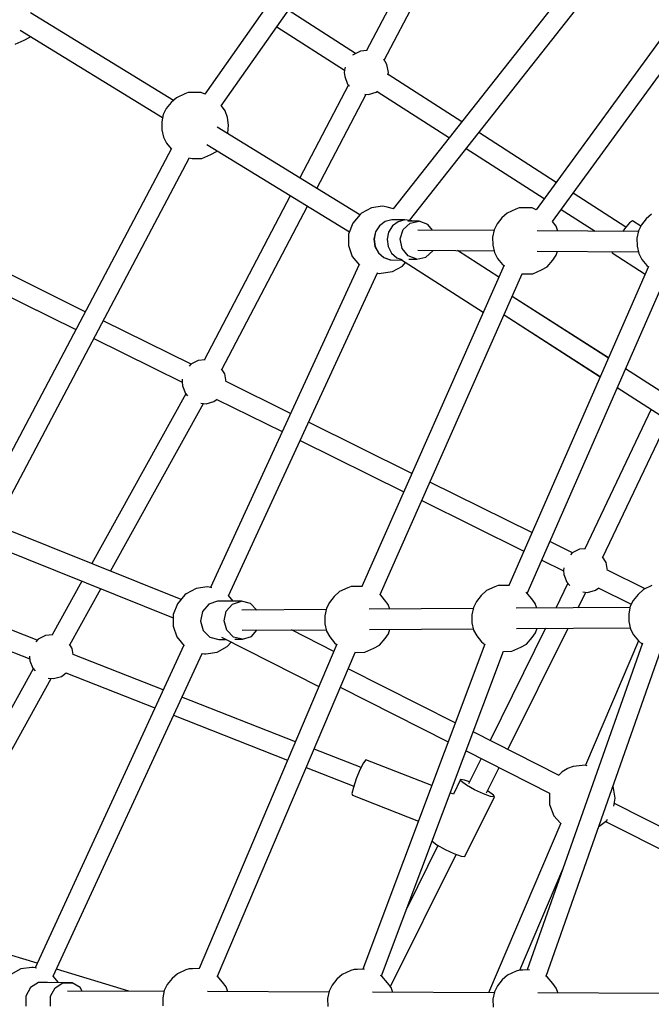
# Model space of a CAD drawing. Units: millimetres. Extents: x -1670 to 13707, y -1882 to 14329.
# Drawn here: x 3925 to 4489, y 7610 to 8489 of the extents above; entities that cross this region are included whole.
import ezdxf

# ---------------------------------------------------------------- set-up
doc = ezdxf.new("R2010")
doc.units = ezdxf.units.MM
for name, color, linetype in [('Dimensions', 7, 'Continuous'), ('MEGA JUMBO_RZUT', 7, 'Continuous'), ('Safetyarea', 131, 'Continuous')]:
    doc.layers.add(name, color=color, linetype=linetype)
doc.styles.get("Standard").update_dxf_attribs({"font": 'arial.ttf'})
doc.dimstyles.new('Leikkiset keinu', dxfattribs={"dimtxt": 150, "dimasz": 2.5, "dimexe": 0.06, "dimexo": 0.625, "dimtad": 0, "dimtih": 1, "dimtoh": 1, "dimdec": 0, "dimtxsty": 'Standard', "dimcen": 2.5, "dimadec": 0, "dimazin": 0, "dimtfac": 1, "dimtmove": 0, "dimatfit": 3, "dimfxl": 1, "dimarcsym": 0})

# ---------------------------------------------------------------- blocks, each defined once
blk = doc.blocks.new('*D5')
at = {"layer": 'Defpoints', "color": 0}
for p in [(6961.1, 13376.25), (-1386.21, -116.53), (6961.1, -116.53)]:
    blk.add_point(p, dxfattribs=at)
at = {"layer": 'Dimensions', "color": 0, "lineweight": -2}
for p, q in [((6960.48, 13376.25), (-1386.27, 13376.25)), ((-1386.21, 13373.75), (-1386.21, 6707.06)), ((-1386.21, -114.03), (-1386.21, 6552.66)), ((6960.48, -116.53), (-1386.27, -116.53))]:
    blk.add_line(p, q, dxfattribs=at)
at = {"layer": 'Dimensions', "color": 0}
for points in [[(-1385.79, 13373.75), (-1386.63, 13373.75), (-1386.21, 13376.25)], [(-1386.63, -114.03), (-1385.79, -114.03), (-1386.21, -116.53)]]:
    blk.add_solid(points, dxfattribs=at)
at = {"layer": 'Dimensions', "color": 0, "insert": (-1386.21, 6629.86), "char_height": 150, "attachment_point": 5}
blk.add_mtext('13500', dxfattribs=at)
blk = doc.blocks.new('*D6')
at = {"layer": 'Defpoints', "color": 0}
for p in [(5523.87, 11733.21), (-334.12, 1526.52), (5523.87, 1526.52)]:
    blk.add_point(p, dxfattribs=at)
at = {"layer": 'Dimensions', "color": 0, "lineweight": -2}
for p, q in [((5523.24, 11733.21), (-334.18, 11733.21)), ((-334.12, 11730.71), (-334.12, 6707.06)), ((-334.12, 1529.02), (-334.12, 6552.66)), ((5523.24, 1526.52), (-334.18, 1526.52))]:
    blk.add_line(p, q, dxfattribs=at)
at = {"layer": 'Dimensions', "color": 0}
for points in [[(-333.71, 11730.71), (-334.54, 11730.71), (-334.12, 11733.21)], [(-334.54, 1529.02), (-333.71, 1529.02), (-334.12, 1526.52)]]:
    blk.add_solid(points, dxfattribs=at)
at = {"layer": 'Dimensions', "color": 0, "insert": (-334.12, 6629.86), "char_height": 150, "attachment_point": 5}
blk.add_mtext('10207', dxfattribs=at)

msp = doc.modelspace()

# ---------------------------------------------------------------- linework, layer by layer
at = {"layer": 'MEGA JUMBO_RZUT'}
for p, q in [((4292.97, 8710.68), (4090.26, 8422.48)), ((4104.91, 8412.14), (4307.71, 8700.47)), ((4352.22, 8685.52), (4234.6, 8461.33)), ((4250.5, 8452.91), (4366.15, 8673.36)), ((4455.14, 8569.43), (4258.51, 8320)), ((4569.03, 8570.13), (4386.22, 8319.35)), ((4400.67, 8308.78), (4583.87, 8560.09)), ((4273.02, 8309.64), (4469.07, 8558.33)), ((4062.2, 8416.87), (3934.65, 8495.03)), ((4224.95, 8458.73), (4164.83, 8497.34)), ((4154.48, 8482.62), (4215.03, 8443.74)), ((3925.44, 8479.57), (4052.64, 8401.62)), ((3928.95, 8470.78), (3934.08, 8473.47)), ((3934.08, 8473.47), (3934.52, 8474.01)), ((3921.07, 8467.18), (3928.95, 8470.78)), ((4222.68, 8457.6), (4222.3, 8457.19)), ((4229.16, 8460.83), (4222.68, 8457.6)), ((4235.39, 8461.4), (4229.16, 8460.83)), ((4215.19, 8445.5), (4214.86, 8441.88)), ((4215.61, 8446.57), (4215.19, 8445.5)), ((4252.92, 8449), (4250.1, 8453.55)), ((4254.25, 8441.88), (4252.92, 8449)), ((4214.86, 8441.88), (4215.19, 8438.26)), ((4215.19, 8438.26), (4217.81, 8431.51)), ((4253.86, 8439.8), (4254.25, 8441.88)), ((4319.84, 8397.8), (4253.92, 8440.13)), ((4218.54, 8430.71), (4175.01, 8347.74)), ((4217.81, 8431.51), (4219.45, 8429.71)), ((4064.89, 8419.32), (4060.13, 8414.99)), ((4072.41, 8422.79), (4064.89, 8419.32)), ((4075.41, 8423.84), (4072.41, 8422.79)), ((4078.47, 8423.89), (4075.41, 8423.84)), ((4087.1, 8423.94), (4078.47, 8423.89)), ((4090.3, 8422.53), (4087.1, 8423.94)), ((4190.38, 8338.32), (4234.51, 8422.44)), ((4233.14, 8422.57), (4236.37, 8422.27)), ((4236.37, 8422.27), (4243.33, 8424.25)), ((4243.33, 8424.25), (4244.43, 8425.08)), ((4244.27, 8424.96), (4308.66, 8383.62)), ((4060.13, 8414.99), (4055.84, 8409.64)), ((4105.21, 8411.93), (4104.96, 8412.22)), ((4108.42, 8407.71), (4105.21, 8411.93)), ((4053.21, 8404.36), (4051.83, 8397.73)), ((4055.84, 8409.64), (4053.21, 8404.36)), ((4110.57, 8401.71), (4108.42, 8407.71)), ((4111.36, 8394.76), (4110.57, 8401.71)), ((4051.83, 8397.73), (4051.9, 8390.65)), ((4228.83, 8314.76), (4101.21, 8392.96)), ((4110.7, 8387.78), (4111.36, 8394.76)), ((4051.9, 8390.65), (4053.39, 8384.06)), ((4053.39, 8384.06), (4056.12, 8378.87)), ((4110.52, 8387.26), (4110.7, 8387.78)), ((4404.01, 8343.76), (4334.9, 8388.13)), ((4056.12, 8378.87), (4060.37, 8373.7)), ((4092.01, 8377.5), (4219.36, 8299.46)), ((4060.51, 8373.95), (3895.96, 8062.49)), ((4087.63, 8365.11), (4095.52, 8368.7)), ((4095.52, 8368.7), (4100.65, 8371.4)), ((4100.65, 8371.4), (4101.09, 8371.94)), ((4323.72, 8373.95), (4393.4, 8329.2)), ((3911.8, 8053.97), (4076.36, 8365.45)), ((4075.89, 8365.52), (4079.01, 8365.05)), ((4079.01, 8365.05), (4087.63, 8365.11)), ((4166.63, 8331.77), (4089.72, 8185.18)), ((4466.35, 8303.73), (4419.1, 8334.07)), ((4105.61, 8176.76), (4182, 8322.35)), ((4248.92, 8322.36), (4239.04, 8320.96)), ((4250.59, 8322.23), (4248.92, 8322.36)), ((4253.27, 8321.58), (4250.59, 8322.23)), ((4229.15, 8315.13), (4222.35, 8307.28)), ((4230.25, 8316.11), (4229.15, 8315.13)), ((4239.04, 8320.96), (4230.25, 8316.11)), ((4258.64, 8320.17), (4253.27, 8321.58)), ((4360.36, 8316.35), (4355.6, 8312.02)), ((4367.89, 8319.82), (4360.36, 8316.35)), ((4370.88, 8320.86), (4367.89, 8319.82)), ((4373.94, 8320.91), (4370.88, 8320.86)), ((4382.57, 8320.97), (4373.94, 8320.91)), ((4386.23, 8319.36), (4382.57, 8320.97)), ((4408.49, 8319.51), (4438.78, 8300.07)), ((4489.27, 8315.44), (4484.51, 8311.11)), ((3983.52, 8228.22), (3816.23, 8310.92)), ((4222.35, 8307.28), (4218.66, 8297.65)), ((4246.16, 8304.94), (4242.72, 8299.46)), ((4246.16, 8304.94), (4242.72, 8299.46)), ((4246.27, 8304.96), (4242.82, 8299.47)), ((4246.27, 8304.96), (4242.82, 8299.47)), ((4251.22, 8308.71), (4246.16, 8304.94)), ((4251.22, 8308.71), (4246.16, 8304.94)), ((4251.34, 8308.74), (4246.27, 8304.96)), ((4251.34, 8308.74), (4246.27, 8304.96)), ((4257.2, 8310.27), (4251.22, 8308.71)), ((4257.2, 8310.27), (4251.22, 8308.71)), ((4257.33, 8310.31), (4251.34, 8308.74)), ((4257.33, 8310.31), (4251.34, 8308.74)), ((4257.85, 8304.88), (4254.4, 8299.39)), ((4257.85, 8304.88), (4254.4, 8299.39)), ((4257.33, 8310.31), (4257.2, 8310.27)), ((4257.33, 8310.31), (4257.2, 8310.27)), ((4268.91, 8310.22), (4257.33, 8310.31)), ((4268.91, 8310.22), (4257.33, 8310.31)), ((4262.91, 8308.66), (4257.85, 8304.88)), ((4262.91, 8308.66), (4257.85, 8304.88)), ((4268.91, 8310.22), (4262.91, 8308.66)), ((4268.91, 8310.22), (4262.91, 8308.66)), ((4267.51, 8301.67), (4273.7, 8307.45)), ((4275.02, 8309.36), (4268.91, 8310.22)), ((4275.02, 8309.36), (4268.91, 8310.22)), ((4281.76, 8309.13), (4271.46, 8309.21)), ((4273.7, 8307.45), (4281.76, 8309.13)), ((4275.14, 8309.33), (4275.02, 8309.36)), ((4275.14, 8309.33), (4275.02, 8309.36)), ((4275.4, 8309.18), (4275.14, 8309.33)), ((4275.4, 8309.18), (4275.14, 8309.33)), ((4289.51, 8306.27), (4281.76, 8309.13)), ((4293.72, 8301.08), (4289.51, 8306.27)), ((4351.31, 8306.67), (4348.68, 8301.39)), ((4355.6, 8312.02), (4351.31, 8306.67)), ((4403.89, 8304.73), (4400.74, 8308.88)), ((4405.48, 8300.3), (4403.89, 8304.73)), ((4469.42, 8307.48), (4465.08, 8302.17)), ((4472.07, 8309.48), (4469.42, 8307.48)), ((4479.65, 8304.61), (4472.07, 8309.48)), ((4480.22, 8305.76), (4477.59, 8300.48)), ((4484.51, 8311.11), (4480.22, 8305.76)), ((4218.66, 8297.65), (4218.52, 8287.37)), ((4242.72, 8299.46), (4241.35, 8293.02)), ((4242.72, 8299.46), (4241.35, 8293.02)), ((4242.82, 8299.47), (4241.45, 8293.02)), ((4242.82, 8299.47), (4241.45, 8293.02)), ((4254.4, 8299.39), (4253.03, 8292.94)), ((4254.4, 8299.39), (4253.03, 8292.94)), ((4264.83, 8293.35), (4267.51, 8301.67)), ((4348.54, 8300.7), (4280.65, 8301.17)), ((4348.68, 8301.39), (4347.3, 8294.76)), ((4477.45, 8299.79), (4387.18, 8300.43)), ((4465.08, 8302.17), (4463.54, 8299.89)), ((4477.59, 8300.48), (4476.21, 8293.85)), ((3807.1, 8295.39), (3975.12, 8212.34)), ((4218.52, 8287.37), (4221.95, 8277.71)), ((4241.35, 8293.02), (4241.35, 8293.01)), ((4241.35, 8293.02), (4241.35, 8293.01)), ((4241.35, 8293.01), (4242.23, 8286.58)), ((4241.35, 8293.01), (4242.23, 8286.58)), ((4241.45, 8293.02), (4242.34, 8286.48)), ((4241.45, 8293.02), (4242.34, 8286.48)), ((4253.03, 8292.94), (4253.92, 8286.4)), ((4253.03, 8292.94), (4253.92, 8286.4)), ((4266.4, 8284.72), (4264.83, 8293.35)), ((4347.3, 8294.76), (4347.37, 8287.67)), ((4347.37, 8287.67), (4348.87, 8281.09)), ((4476.21, 8293.85), (4476.28, 8286.77)), ((4476.28, 8286.77), (4477.77, 8280.18)), ((4242.23, 8286.58), (4242.24, 8286.49)), ((4242.23, 8286.58), (4242.24, 8286.49)), ((4242.24, 8286.49), (4245.27, 8280.75)), ((4242.24, 8286.49), (4245.27, 8280.75)), ((4242.34, 8286.48), (4245.38, 8280.73)), ((4242.34, 8286.48), (4245.38, 8280.73)), ((4245.27, 8280.75), (4250.04, 8276.57)), ((4245.38, 8280.73), (4250.15, 8276.54)), ((4253.92, 8286.4), (4256.96, 8280.64)), ((4253.92, 8286.4), (4256.96, 8280.64)), ((4256.96, 8280.64), (4261.73, 8276.46)), ((4271.77, 8278.08), (4266.4, 8284.72)), ((4279.53, 8275.22), (4271.77, 8278.08)), ((4280.64, 8283.17), (4348.5, 8282.7)), ((4287.58, 8276.9), (4293.78, 8282.67)), ((4293.78, 8282.67), (4293.91, 8283.08)), ((4352.88, 8259.2), (4315.85, 8282.93)), ((4348.87, 8281.09), (4351.59, 8275.89)), ((4387.2, 8282.43), (4477.41, 8281.79)), ((4401, 8274.43), (4404.13, 8278.75)), ((4404.13, 8278.75), (4405.33, 8282.3)), ((4454.02, 8281.96), (4454.19, 8280.75)), ((4454.19, 8280.75), (4483.55, 8261.9)), ((4477.77, 8280.18), (4480.5, 8274.99)), ((4228.07, 8270.37), (4095.26, 7982.29)), ((4221.95, 8277.71), (4228.53, 8269.82)), ((4228.53, 8269.82), (4228.54, 8269.8)), ((4357.55, 8269.73), (4230.46, 7983.13)), ((4250.04, 8276.57), (4255.88, 8274.52)), ((4250.04, 8276.57), (4255.88, 8274.52)), ((4250.15, 8276.54), (4256.01, 8274.49)), ((4250.15, 8276.54), (4256.01, 8274.49)), ((4255.88, 8274.52), (4256.01, 8274.49)), ((4255.88, 8274.52), (4256.01, 8274.49)), ((4256.01, 8274.49), (4266.12, 8274.41)), ((4256.01, 8274.49), (4266.12, 8274.41)), ((4261.73, 8276.46), (4266.09, 8274.93)), ((4261.73, 8276.46), (4266.09, 8274.93)), ((4265.12, 8275.05), (4338.94, 8227.76)), ((4266.89, 8269.03), (4269.63, 8272.16)), ((4272.36, 8275.27), (4279.53, 8275.22)), ((4279.53, 8275.22), (4287.58, 8276.9)), ((4351.59, 8275.89), (4355.98, 8270.55)), ((4355.98, 8270.55), (4357.38, 8269.34)), ((4396.12, 8268.42), (4401, 8274.43)), ((4480.5, 8274.99), (4484.89, 8269.65)), ((4484.89, 8269.65), (4486.38, 8268.36)), ((4111.55, 7974.83), (4244.37, 8262.93)), ((4244.33, 8262.85), (4244.35, 8262.84)), ((4244.35, 8262.84), (4246.56, 8262.45)), ((4246.56, 8262.45), (4247.63, 8262.57)), ((4246.86, 7975.95), (4373.78, 8262.18)), ((4247.63, 8262.57), (4257.85, 8264.09)), ((4257.85, 8264.09), (4266.89, 8269.03)), ((4486.52, 8268.67), (4361.63, 7984.01)), ((4373.35, 8262.25), (4374.48, 8262.08)), ((4374.48, 8262.08), (4383.1, 8262.13)), ((4378.07, 7976.93), (4502.8, 8261.26)), ((4383.1, 8262.13), (4390.99, 8265.73)), ((4390.99, 8265.73), (4396.12, 8268.42)), ((4450.67, 8186.97), (4364.83, 8242)), ((4450.69, 8187.02), (4364.84, 8242.02)), ((4357.46, 8225.37), (4443.36, 8170.3)), ((4357.47, 8225.39), (4443.38, 8170.35)), ((4077.97, 8181.54), (3999.65, 8220.25)), ((3991.25, 8204.36), (4070, 8165.44)), ((4077.8, 8181.45), (4076.29, 8179.8)), ((4084.28, 8184.68), (4077.8, 8181.45)), ((4090.51, 8185.25), (4084.28, 8184.68)), ((4108.04, 8172.85), (4105.22, 8177.4)), ((4109.36, 8165.76), (4108.04, 8172.85)), ((4510.29, 8148.75), (4465.92, 8177.19)), ((4542.18, 8128.4), (4465.94, 8177.24)), ((4070.19, 8168.08), (4069.98, 8165.73)), ((4069.98, 8165.73), (4070.31, 8162.11)), ((4166.86, 8137.6), (4109.31, 8166.04)), ((4070.31, 8162.11), (4072.93, 8155.36)), ((4072.93, 8155.36), (4074.92, 8153.18)), ((4458.61, 8160.52), (4532.54, 8113.12)), ((4458.63, 8160.57), (4532.59, 8113.19)), ((4073.36, 8154.89), (3989.26, 8003.46)), ((4006.09, 7996.69), (4089.19, 8146.33)), ((4086.75, 8146.56), (4091.49, 8146.12)), ((4091.49, 8146.12), (4098.45, 8148.1)), ((4098.45, 8148.1), (4101.41, 8150.33)), ((4101.07, 8150.08), (4159.33, 8121.28)), ((4488.74, 8141.2), (4429.55, 8016.76)), ((4275.21, 8084.04), (4182.93, 8129.65)), ((4445.77, 8009.1), (4503.97, 8131.44)), ((4175.41, 8113.33), (4267.92, 8067.61)), ((4382.3, 8031.11), (4291.27, 8076.1)), ((4283.98, 8059.67), (4375.07, 8014.64)), ((4069.03, 7971.4), (3912.08, 8034.47)), ((4418.56, 8013.18), (4398.35, 8023.17)), ((3903.26, 8018.81), (4062.05, 7955)), ((4424.87, 8016.32), (4418.39, 8013.1)), ((4430.09, 8016.81), (4424.87, 8016.32)), ((4391.13, 8006.7), (4410.59, 7997.08)), ((4418.39, 8013.1), (4416.88, 8011.44)), ((4448.63, 8004.49), (4445.46, 8009.61)), ((4410.78, 7999.72), (4410.57, 7997.38)), ((4410.57, 7997.38), (4410.9, 7993.76)), ((4449.95, 7997.41), (4448.63, 8004.49)), ((4483.51, 7981.08), (4449.9, 7997.69)), ((4410.9, 7993.76), (4413.52, 7987.01)), ((3980.54, 7987.76), (3953.99, 7939.95)), ((3969.65, 7931.08), (3997.37, 7980.99)), ((4082.46, 7981.32), (4073.67, 7976.47)), ((4092.35, 7982.72), (4082.46, 7981.32)), ((4094.02, 7982.59), (4092.35, 7982.72)), ((4096.64, 7981.96), (4094.02, 7982.59)), ((4218.08, 7981.99), (4210.56, 7978.52)), ((4221.08, 7983.04), (4218.08, 7981.99)), ((4224.14, 7983.09), (4221.08, 7983.04)), ((4231.03, 7983.13), (4224.14, 7983.09)), ((4341.85, 7979.4), (4337.09, 7975.08)), ((4349.37, 7982.87), (4341.85, 7979.4)), ((4352.37, 7983.92), (4349.37, 7982.87)), ((4355.43, 7983.97), (4352.37, 7983.92)), ((4362.35, 7984.01), (4355.43, 7983.97)), ((4414.54, 7985.89), (4403.61, 7963.86)), ((4413.52, 7987.01), (4416.36, 7983.89)), ((4432.08, 7977.77), (4439.04, 7979.75)), ((4439.04, 7979.75), (4442, 7981.98)), ((4441.66, 7981.73), (4471.12, 7967.16)), ((4481.91, 7980.34), (4477.15, 7976.01)), ((4489.44, 7983.81), (4481.91, 7980.34)), ((4072.57, 7975.49), (4065.78, 7967.65)), ((4073.67, 7976.47), (4072.57, 7975.49)), ((4115.67, 7969.92), (4111.51, 7974.87)), ((4205.8, 7974.19), (4201.51, 7968.84)), ((4210.56, 7978.52), (4205.8, 7974.19)), ((4250.88, 7971.13), (4246.51, 7976.36)), ((4254.09, 7966.91), (4250.88, 7971.13)), ((4337.09, 7975.08), (4332.8, 7969.72)), ((4382.17, 7972.01), (4377.23, 7977.93)), ((4385.38, 7967.79), (4382.17, 7972.01)), ((4423.73, 7963.99), (4430.63, 7977.9)), ((4427.86, 7978.16), (4432.08, 7977.77)), ((4472.86, 7970.66), (4470.23, 7965.39)), ((4477.15, 7976.01), (4472.86, 7970.66)), ((3940.59, 7935.07), (3864.69, 7964.88)), ((4065.78, 7967.65), (4062.09, 7958.01)), ((4093.75, 7967.26), (4088.14, 7960.83)), ((4101.61, 7969.83), (4093.75, 7967.26)), ((4122.93, 7969.97), (4101.61, 7969.83)), ((4109.45, 7960.97), (4115.06, 7967.4)), ((4115.06, 7967.4), (4122.93, 7969.97)), ((4130.94, 7967.98), (4122.93, 7969.97)), ((4198.65, 7962.48), (4123.37, 7961.98)), ((4136.87, 7962.07), (4130.94, 7967.98)), ((4198.88, 7963.57), (4197.5, 7956.94)), ((4201.51, 7968.84), (4198.88, 7963.57)), ((4329.94, 7963.36), (4237.07, 7962.74)), ((4255.54, 7962.86), (4254.09, 7966.91)), ((4330.17, 7964.45), (4328.79, 7957.82)), ((4332.8, 7969.72), (4330.17, 7964.45)), ((4470.01, 7964.3), (4368.36, 7963.62)), ((4386.83, 7963.75), (4385.38, 7967.79)), ((4470.23, 7965.39), (4468.85, 7958.76)), ((4062.09, 7958.01), (4061.95, 7947.74)), ((4088.14, 7960.83), (4086.29, 7952.25)), ((4107.6, 7952.4), (4109.45, 7960.97)), ((4197.5, 7956.94), (4197.56, 7949.85)), ((4328.79, 7957.82), (4328.86, 7950.73)), ((4468.85, 7958.76), (4468.92, 7951.67)), ((3856.31, 7949.04), (3933.94, 7918.56)), ((4061.95, 7947.74), (4065.37, 7938.07)), ((4086.29, 7952.25), (4088.7, 7943.84)), ((4110.01, 7943.98), (4107.6, 7952.4)), ((4123.61, 7943.98), (4198.78, 7944.48)), ((4131.91, 7938.56), (4136.72, 7944.07)), ((4205.39, 7925.17), (4167.59, 7944.27)), ((4197.56, 7949.85), (4199.06, 7943.26)), ((4237.32, 7944.74), (4330.08, 7945.36)), ((4254.33, 7940.93), (4255.65, 7944.87)), ((4328.86, 7950.73), (4330.35, 7944.14)), ((4330.35, 7944.14), (4333.08, 7938.95)), ((4394.65, 7945.8), (4344.96, 7845.65)), ((4360.99, 7837.54), (4414.77, 7945.93)), ((4368.61, 7945.62), (4470.14, 7946.3)), ((4385.62, 7941.81), (4386.94, 7945.75)), ((4468.92, 7951.67), (4470.42, 7945.08)), ((4470.42, 7945.08), (4473.14, 7939.89)), ((3941.59, 7936.17), (3939.26, 7933.62)), ((3948.07, 7939.4), (3941.59, 7936.17)), ((3954.44, 7939.99), (3948.07, 7939.4)), ((4065.37, 7938.07), (4071.95, 7930.18)), ((4088.7, 7943.84), (4094.71, 7937.83)), ((4094.71, 7937.83), (4102.73, 7935.85)), ((4102.73, 7935.85), (4108.82, 7935.89)), ((4105.25, 7937.69), (4192.07, 7893.81)), ((4116.03, 7937.97), (4110.01, 7943.98)), ((4124.05, 7935.99), (4116.03, 7937.97)), ((4117.09, 7935.94), (4124.05, 7935.99)), ((4124.05, 7935.99), (4131.91, 7938.56)), ((4199.06, 7943.26), (4201.79, 7938.07)), ((4201.79, 7938.07), (4206.18, 7932.73)), ((4246.31, 7930.6), (4251.19, 7936.61)), ((4251.19, 7936.61), (4254.33, 7940.93)), ((4333.08, 7938.95), (4337.47, 7933.61)), ((4377.61, 7931.48), (4382.48, 7937.49)), ((4382.48, 7937.49), (4385.62, 7941.81)), ((4473.14, 7939.89), (4477.53, 7934.55)), ((4071.49, 7930.73), (3938.68, 7642.65)), ((3971.83, 7927.57), (3969.41, 7931.47)), ((3972.8, 7922.38), (3971.83, 7927.57)), ((4071.95, 7930.18), (4071.97, 7930.16)), ((4208.09, 7931.53), (4085.18, 7641.98)), ((4101.27, 7924.45), (4110.31, 7929.39)), ((4110.31, 7929.39), (4113.79, 7933.37)), ((4206.18, 7932.73), (4207.95, 7931.2)), ((4340.31, 7931.44), (4231.25, 7641.39)), ((4233.3, 7924.31), (4241.19, 7927.9)), ((4241.19, 7927.9), (4246.31, 7930.6)), ((4337.47, 7933.61), (4340.22, 7931.23)), ((4364.59, 7925.19), (4372.48, 7928.79)), ((4372.48, 7928.79), (4377.61, 7931.48)), ((4481.1, 7932.61), (4378.28, 7640.79)), ((4477.67, 7934.43), (4430.1, 7823.46)), ((4477.53, 7934.55), (4480.79, 7931.73)), ((3933.82, 7921.01), (3933.76, 7920.46)), ((3933.76, 7920.46), (3934.1, 7916.84)), ((3954.98, 7635.19), (4087.8, 7923.29)), ((4053.12, 7890.88), (3972.79, 7922.43)), ((4087.76, 7923.21), (4087.77, 7923.2)), ((4087.77, 7923.2), (4089.98, 7922.81)), ((4089.98, 7922.81), (4091.05, 7922.93)), ((4091.05, 7922.93), (4101.27, 7924.45)), ((4101.72, 7635.21), (4224.42, 7924.29)), ((4223.88, 7924.37), (4224.68, 7924.25)), ((4224.68, 7924.25), (4233.3, 7924.31)), ((4248.03, 7635.55), (4356.97, 7925.3)), ((4356.91, 7925.14), (4364.59, 7925.19)), ((4395.08, 7635.23), (4497.56, 7926.08)), ((3937.15, 7909.61), (3817.78, 7694.67)), ((3934.1, 7916.84), (3936.71, 7910.09)), ((3936.71, 7910.09), (3938.71, 7907.9)), ((4313.94, 7861.32), (4218.23, 7909.7)), ((3833.44, 7685.8), (3952.98, 7901.06)), ((3950.54, 7901.28), (3955.28, 7900.84)), ((3955.28, 7900.84), (3962.24, 7902.82)), ((3962.24, 7902.82), (3966.56, 7906.09)), ((3966.27, 7905.87), (4045.65, 7874.69)), ((4211.19, 7893.12), (4307.58, 7844.4)), ((4171.16, 7844.53), (4069.83, 7884.32)), ((4062.37, 7868.13), (4164.2, 7828.14)), ((4406.59, 7814.49), (4329.88, 7853.27)), ((4229.88, 7821.47), (4187.79, 7838)), ((4323.52, 7836.34), (4398.16, 7798.62)), ((4180.84, 7821.61), (4223.35, 7804.91)), ((4231.98, 7825.65), (4228.85, 7819.42)), ((4234.07, 7828.39), (4231.98, 7825.65)), ((4292.88, 7805.3), (4234.07, 7828.39)), ((4336.97, 7829.55), (4325.71, 7806.85)), ((4341.87, 7799), (4353, 7821.44)), ((4419.21, 7822.48), (4414.13, 7820.51)), ((4430.02, 7823.48), (4419.21, 7822.48)), ((4431.73, 7822.99), (4430.02, 7823.48)), ((4228.85, 7819.42), (4225.53, 7811.36)), ((4409.29, 7817.53), (4406.54, 7814.52)), ((4413.92, 7820.4), (4409.29, 7817.53)), ((4414.13, 7820.51), (4413.92, 7820.4)), ((4222.91, 7803.63), (4221.69, 7798.3)), ((4225.53, 7811.36), (4222.91, 7803.63)), ((4318.75, 7810.65), (4312.31, 7797.67)), ((4319.47, 7809), (4318.75, 7810.65)), ((4322.07, 7810.24), (4318.75, 7810.65)), ((4324.02, 7805.71), (4319.47, 7809)), ((4326.57, 7808.58), (4322.07, 7810.24)), ((4331.19, 7801.68), (4324.02, 7805.71)), ((4454.84, 7804.74), (4454.82, 7804.78)), ((4456.84, 7794.06), (4454.84, 7804.74)), ((4221.69, 7798.3), (4222.2, 7796.81)), ((4222.2, 7796.81), (4281, 7773.71)), ((4312.31, 7797.67), (4309.41, 7798.81)), ((4322.41, 7741.94), (4348.83, 7795.2)), ((4339.06, 7797.99), (4331.19, 7801.68)), ((4345.52, 7795.61), (4339.06, 7797.99)), ((4343.56, 7800.14), (4342.68, 7800.63)), ((4348.12, 7796.86), (4343.56, 7800.14)), ((4348.83, 7795.2), (4345.52, 7795.61)), ((4348.83, 7795.2), (4348.12, 7796.86)), ((4398.06, 7798.67), (4398.06, 7788.53)), ((4398.06, 7788.53), (4401.98, 7778.4)), ((4455.52, 7787), (4456.84, 7794.06)), ((4556.11, 7738.92), (4455.99, 7789.52)), ((4401.98, 7778.4), (4408.02, 7771.78)), ((4408.08, 7771.9), (4343.6, 7620.49)), ((4442.18, 7768.9), (4449.14, 7774.16)), ((4448.1, 7773.38), (4550.61, 7721.56)), ((4449.14, 7774.16), (4449.97, 7775.51)), ((4298.48, 7751.96), (4270.87, 7696.32)), ((4293.18, 7755.64), (4297.6, 7752.45)), ((4297.6, 7752.45), (4304.77, 7748.42)), ((4256, 7625.92), (4314.59, 7744.01)), ((4304.77, 7748.42), (4312.64, 7744.72)), ((4312.64, 7744.72), (4319.09, 7742.35)), ((4319.09, 7742.35), (4322.41, 7741.94)), ((4371.64, 7640.73), (4409.99, 7730.79)), ((3940.58, 7646.76), (3836.15, 7678.58)), ((3925.89, 7641.68), (3917.09, 7636.83)), ((3935.77, 7643.09), (3925.89, 7641.68)), ((3937.44, 7642.95), (3935.77, 7643.09)), ((3940.06, 7642.32), (3937.44, 7642.95)), ((4022.56, 7621.77), (3957.88, 7641.49)), ((4065.75, 7637.38), (4061, 7633.05)), ((4073.28, 7640.85), (4065.75, 7637.38)), ((4076.28, 7641.9), (4073.28, 7640.85)), ((4079.34, 7641.95), (4076.28, 7641.9)), ((4085.68, 7641.99), (4079.34, 7641.95)), ((4213.03, 7636.79), (4208.28, 7632.46)), ((4220.56, 7640.26), (4213.03, 7636.79)), ((4223.56, 7641.31), (4220.56, 7640.26)), ((4226.62, 7641.36), (4223.56, 7641.31)), ((4232.89, 7641.4), (4226.62, 7641.36)), ((4368.18, 7639.67), (4360.65, 7636.2)), ((4371.18, 7640.72), (4368.18, 7639.67)), ((4374.23, 7640.77), (4371.18, 7640.72)), ((4380.23, 7640.8), (4374.23, 7640.77)), ((3941.75, 7629.49), (3934.66, 7625.06)), ((3949.94, 7629.52), (3941.75, 7629.49)), ((3971.83, 7629.43), (3949.94, 7629.52)), ((3959.77, 7629.48), (3954.94, 7635.23)), ((3956.55, 7624.98), (3963.63, 7629.4)), ((3963.63, 7629.4), (3971.83, 7629.43)), ((3978.93, 7625.05), (3971.83, 7629.43)), ((4056.7, 7627.7), (4054.07, 7622.43)), ((4061, 7633.05), (4056.7, 7627.7)), ((4106.07, 7629.99), (4101.39, 7635.61)), ((4109.28, 7625.77), (4106.07, 7629.99)), ((4208.28, 7632.46), (4203.98, 7627.11)), ((4248.37, 7635.38), (4247.27, 7635.92)), ((4253.35, 7629.4), (4248.37, 7635.38)), ((4256.57, 7625.18), (4253.35, 7629.4)), ((4355.9, 7631.87), (4351.6, 7626.52)), ((4360.65, 7636.2), (4355.9, 7631.87)), ((4395.99, 7634.79), (4394.51, 7635.51)), ((4400.97, 7628.81), (4395.99, 7634.79)), ((4404.18, 7624.59), (4400.97, 7628.81)), ((3934.66, 7625.06), (3930.58, 7617.43)), ((3952.47, 7617.34), (3956.55, 7624.98)), ((4053.91, 7621.65), (3967.77, 7621.99)), ((3980.62, 7621.94), (3978.93, 7625.05)), ((4054.07, 7622.43), (4052.7, 7615.8)), ((4201.19, 7621.06), (4092.67, 7621.49)), ((4110.84, 7621.42), (4109.28, 7625.77)), ((4201.35, 7621.84), (4199.98, 7615.21)), ((4203.98, 7627.11), (4201.35, 7621.84)), ((4348.81, 7620.47), (4239.95, 7620.9)), ((4258.12, 7620.83), (4256.57, 7625.18)), ((4348.97, 7621.24), (4347.6, 7614.61)), ((4351.6, 7626.52), (4348.97, 7621.24)), ((4496.26, 7619.88), (4387.56, 7620.31)), ((4405.74, 7620.24), (4404.18, 7624.59)), ((3930.58, 7617.43), (3930.6, 7608.63)), ((3952.49, 7608.54), (3952.47, 7617.34)), ((4052.7, 7615.8), (4052.76, 7608.71)), ((4199.98, 7615.21), (4200.04, 7608.12)), ((4347.6, 7614.61), (4347.66, 7607.53))]:
    msp.add_line(p, q, dxfattribs=at)
at = {"layer": 'Safetyarea'}
msp.add_circle((6961.1, 6629.86), 6746.39, dxfattribs=at)

# ---------------------------------------------------------------- dimensions: what is measured, and where the dimension line sits
at = {"layer": 'Dimensions'}
dim = msp.add_linear_dim(base=(-1386.21, -116.53), p1=(6961.1, 13376.25), p2=(6961.1, -116.53), angle=90, text='13500', dimstyle='Leikkiset keinu', dxfattribs=at)
dim.commit()
dim.dimension.update_dxf_attribs({"geometry": '*D5', "text_midpoint": (-1386.21, 6629.86)})
dim = msp.add_linear_dim(base=(-334.12, 1526.52), p1=(5523.87, 11733.21), p2=(5523.87, 1526.52), angle=90, dimstyle='Leikkiset keinu', dxfattribs=at)
dim.commit()
dim.dimension.update_dxf_attribs({"geometry": '*D6', "text_midpoint": (-334.12, 6629.86)})

doc.saveas('drawing.dxf')
